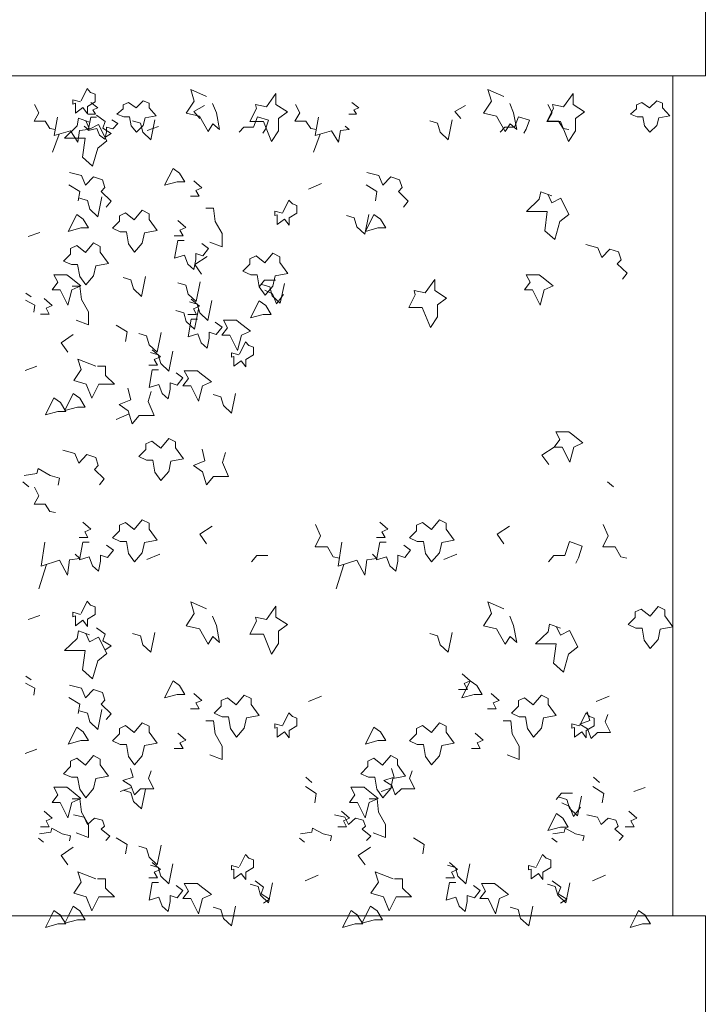
# Model space of a CAD drawing. Units: millimetres. Extents: x 187509 to 218096, y 1814100 to 1827860.
# Drawn here: x 211301 to 212758, y 1819120 to 1821230 of the extents above; entities that cross this region are included whole.
import ezdxf

# ---------------------------------------------------------------- set-up
doc = ezdxf.new("R2010")
doc.units = ezdxf.units.MM
doc.header["$LTSCALE"] = 127
doc.layers.add('None', color=7, linetype='Continuous', lineweight=15)

# ---------------------------------------------------------------- blocks, each defined once
blk = doc.blocks.new('Group-6')
at = {"color": 7, "linetype": 'Continuous', "lineweight": 5}
for points in [[(-188892.6, 1340850.3), (-168940.6, 1340850.3), (-168940.6, 1340600.3), (-188892.6, 1340600.3)], [(-178241.6, 1338800.3), (-168940.6, 1338800.3), (-168940.6, 1338550.3), (-178241.6, 1338550.3)]]:
    blk.add_wipeout(points, dxfattribs=at).dxf.layer = 'None'
at = {"layer": 'None', "color": 7, "linetype": 'Continuous', "lineweight": 5}
for points in [[(-188892.6, 1340850.3), (-168940.6, 1340850.3), (-168940.6, 1340600.3), (-188892.6, 1340600.3)], [(-178241.6, 1338800.3), (-168940.6, 1338800.3), (-168940.6, 1338550.3), (-178241.6, 1338550.3)]]:
    blk.add_lwpolyline(points, close=True, dxfattribs=at)
blk = doc.blocks.new('Group-52')
at = {"layer": 'None', "color": 9, "linetype": 'Continuous', "lineweight": 5}
for p, q in [((-170340.4, 1340436.4), (-170326.2, 1340475.3)), ((-170112.9, 1340491.8), (-170137.4, 1340483)), ((-169780.9, 1340436.4), (-169766.7, 1340475.3)), ((-169763.6, 1340369.4), (-169791.4, 1340357.6)), ((-170367.9, 1340264.5), (-170392.3, 1340255.7)), ((-170386.1, 1340126.4), (-170397.5, 1340134.5)), ((-170374.4, 1339977.7), (-170398.8, 1339968.9)), ((-170176.3, 1339875.7), (-170204.1, 1339864)), ((-170391.1, 1339719.3), (-170404, 1339730.1)), ((-169137.4, 1339719.3), (-169150.3, 1339730.1)), ((-170110.4, 1339575.1), (-170138.3, 1339563.3)), ((-169473.2, 1339575.1), (-169501.1, 1339563.3)), ((-170369.5, 1339500.9), (-170353.3, 1339553)), ((-169732.3, 1339500.9), (-169716.1, 1339553)), ((-170367.9, 1339443.7), (-170392.3, 1339434.9)), ((-170386.1, 1339305.6), (-170397.5, 1339313.8)), ((-169763.6, 1339270.8), (-169791.4, 1339259)), ((-169147, 1339270.8), (-169174.9, 1339259)), ((-170374.4, 1339156.9), (-170398.8, 1339148.1)), ((-169784.3, 1339086), (-169797.2, 1339096.8)), ((-169167.8, 1339086), (-169180.7, 1339096.8)), ((-170170.8, 1339074.9), (-170195.2, 1339066.1)), ((-169611.2, 1339074.9), (-169635.7, 1339066.1)), ((-169069.8, 1339074.9), (-169094.3, 1339066.1)), ((-170359.4, 1338958), (-170370.7, 1338966.1)), ((-169799.8, 1338958), (-169811.2, 1338966.1)), ((-169258.4, 1338958), (-169269.8, 1338966.1)), ((-169770.9, 1338886.9), (-169798.8, 1338875.1)), ((-169154.4, 1338886.9), (-169182.3, 1338875.1))]:
    blk.add_line(p, q, dxfattribs=at)
for points in [[(-170280.3, 1340544.6), (-170296.5, 1340549), (-170296.5, 1340539.6), (-170291.1, 1340541.3), (-170291.1, 1340520.2), (-170275.4, 1340532.1), (-170265.7, 1340518.9), (-170265.7, 1340534.6), (-170249, 1340544.6), (-170249, 1340560.9), (-170258.7, 1340564.7), (-170266.3, 1340572.8), (-170279.3, 1340546.5)], [(-169997.2, 1340541.2), (-169988.9, 1340521.1), (-169982.4, 1340484.8), (-169996.4, 1340497.1), (-170007, 1340481), (-170025.5, 1340513.6), (-170053.6, 1340519.8), (-170036.4, 1340546.2), (-170043.9, 1340571.2), (-170010.2, 1340556.2)], [(-169360, 1340541.2), (-169351.7, 1340521.1), (-169345.2, 1340484.8), (-169359.2, 1340497.1), (-169369.8, 1340481), (-169388.3, 1340513.6), (-169416.4, 1340519.8), (-169399.2, 1340546.2), (-169406.7, 1340571.2), (-169373, 1340556.2)], [(-170379.2, 1340539), (-170369.8, 1340521.1), (-170380, 1340503.3), (-170356.5, 1340503.3), (-170346.1, 1340487.4), (-170334.3, 1340485.3)], [(-170258, 1340543.1), (-170242.9, 1340531.8), (-170254.2, 1340527.6), (-170248.3, 1340518.3), (-170264.8, 1340518.3)], [(-170014.3, 1340536.8), (-170037.5, 1340523.6), (-170024.7, 1340508.5)], [(-169819.7, 1340539), (-169810.2, 1340521.1), (-169820.5, 1340503.3), (-169797, 1340503.3), (-169786.5, 1340487.4), (-169774.7, 1340485.3)], [(-169698.5, 1340543.1), (-169683.3, 1340531.8), (-169694.7, 1340527.6), (-169688.8, 1340518.3), (-169705.2, 1340518.3)], [(-169454.7, 1340536.8), (-169477.9, 1340523.6), (-169465.2, 1340508.5)], [(-169278.3, 1340539), (-169268.8, 1340521.1), (-169279.1, 1340503.3), (-169255.6, 1340503.3), (-169245.2, 1340487.4), (-169233.3, 1340485.3)], [(-170245.8, 1340515.8), (-170227.4, 1340502.3), (-170232.8, 1340488.2), (-170214.5, 1340476.9), (-170227.9, 1340468.1)], [(-170329.5, 1340511.3), (-170336.6, 1340472.4), (-170301.6, 1340482.2), (-170286.4, 1340457.9), (-170282.6, 1340482.7), (-170263.7, 1340485), (-170272.2, 1340492.1)], [(-170260.9, 1340500.8), (-170284.6, 1340509.5), (-170287.8, 1340493.2), (-170314.8, 1340466.9), (-170270.6, 1340466.9), (-170276, 1340425.6), (-170254.4, 1340406.8), (-170243.6, 1340445.4), (-170224.2, 1340460.7), (-170241.5, 1340495.7), (-170260.9, 1340485.7), (-170269.3, 1340503.9)], [(-170246.2, 1340511.3), (-170258, 1340511.3), (-170264.2, 1340482.7), (-170245.7, 1340487.4), (-170239.5, 1340473.3), (-170228.2, 1340464.4), (-170224.4, 1340480.4), (-170224.4, 1340490.2), (-170211.1, 1340486.4), (-170200.2, 1340498.1), (-170213, 1340506.1)], [(-170120.8, 1340505.9), (-170129.5, 1340463.3), (-170146.7, 1340479.6), (-170152.1, 1340498.4), (-170168.9, 1340503.4)], [(-169909.6, 1340489.8), (-169901.1, 1340512.3), (-169877.4, 1340504.8), (-169884, 1340486), (-169889.2, 1340477.2)], [(-169770, 1340511.3), (-169777.1, 1340472.4), (-169742, 1340482.2), (-169726.9, 1340457.9), (-169723.1, 1340482.7), (-169704.1, 1340485), (-169712.7, 1340492.1)], [(-169483.6, 1340505.9), (-169492.3, 1340463.3), (-169509.5, 1340479.6), (-169514.9, 1340498.4), (-169531.7, 1340503.4)], [(-169350, 1340489.8), (-169341.5, 1340512.3), (-169317.8, 1340504.8), (-169324.5, 1340486), (-169329.7, 1340477.2)], [(-169909.6, 1340489.8), (-169930.4, 1340489.8), (-169940.4, 1340479.5)], [(-169350, 1340489.8), (-169370.9, 1340489.8), (-169380.8, 1340479.5)], [(-170303.7, 1340393.1), (-170278.1, 1340386.2), (-170269.5, 1340365.5), (-170252.3, 1340383.7), (-170233.4, 1340377.4), (-170228, 1340360.5), (-170236.1, 1340352), (-170215, 1340331.7), (-170225.2, 1340319)], [(-169666.6, 1340393.1), (-169640.9, 1340386.2), (-169632.3, 1340365.5), (-169615.1, 1340383.7), (-169596.2, 1340377.4), (-169590.8, 1340360.5), (-169598.9, 1340352), (-169577.9, 1340331.7), (-169588.1, 1340319)], [(-170037.2, 1340375.4), (-170020, 1340360.3), (-170032.9, 1340354.7), (-170026.2, 1340342.1), (-170044.9, 1340342.1)], [(-170305.1, 1340366.8), (-170281.9, 1340352.3), (-170285.1, 1340332.3)], [(-169667.9, 1340366.8), (-169644.7, 1340352.3), (-169648, 1340332.3)], [(-169269.8, 1340343.2), (-169293.6, 1340351.9), (-169296.8, 1340335.7), (-169323.8, 1340309.3), (-169279.6, 1340309.3), (-169284.9, 1340268), (-169263.4, 1340249.2), (-169252.6, 1340287.9), (-169233.2, 1340303.1), (-169250.4, 1340338.2), (-169269.8, 1340328.1), (-169278.3, 1340346.3)], [(-170234.5, 1340340.6), (-170243.1, 1340298), (-170260.3, 1340314.3), (-170265.7, 1340333.1), (-170282.6, 1340338.1)], [(-169847.6, 1340305.7), (-169863.8, 1340310.1), (-169863.8, 1340300.7), (-169858.4, 1340302.3), (-169858.4, 1340281.2), (-169842.8, 1340293.1), (-169833.1, 1340280), (-169833.1, 1340295.7), (-169816.4, 1340305.7), (-169816.4, 1340322), (-169826.1, 1340325.7), (-169833.6, 1340333.9), (-169846.7, 1340307.6)], [(-170011.7, 1340316.5), (-169995, 1340316.5), (-169991.8, 1340288.3), (-169976.7, 1340262), (-169976.7, 1340233.8), (-170003.1, 1340243.8)], [(-170071.6, 1340290.2), (-170054.3, 1340275.2), (-170067.2, 1340269.5), (-170060.5, 1340257), (-170079.3, 1340257)], [(-169662.3, 1340303.2), (-169671, 1340260.5), (-169688.2, 1340276.8), (-169693.6, 1340295.6), (-169710.4, 1340300.6)], [(-170058.1, 1340247.6), (-170071.6, 1340247.6), (-170078.6, 1340209.4), (-170057.5, 1340215.6), (-170050.5, 1340196.8), (-170037.6, 1340184.9), (-170033.3, 1340206.2), (-170033.3, 1340219.4), (-170018.2, 1340214.4), (-170005.8, 1340230), (-170020.3, 1340240.7)], [(-169197.1, 1340238.4), (-169171.4, 1340231.5), (-169162.8, 1340210.9), (-169145.6, 1340229), (-169126.7, 1340222.8), (-169121.3, 1340205.8), (-169129.4, 1340197.3), (-169108.4, 1340177), (-169118.6, 1340164.3)], [(-170009, 1340213.1), (-170035.4, 1340195.6), (-170020.9, 1340175.3)], [(-170140.9, 1340170.2), (-170149.5, 1340127.6), (-170166.8, 1340143.9), (-170172.2, 1340162.7), (-170189, 1340167.7)], [(-170023.6, 1340158.9), (-170032.2, 1340116.3), (-170049.5, 1340132.6), (-170054.9, 1340151.4), (-170071.7, 1340156.4)], [(-169862.5, 1340161.9), (-169886.2, 1340161.9), (-169897.6, 1340148.1)], [(-170298.5, 1340149.1), (-170281.7, 1340149.1), (-170278.5, 1340120.9), (-170263.4, 1340094.6), (-170263.4, 1340066.4), (-170289.8, 1340076.4)], [(-169843.3, 1340155.3), (-169852, 1340112.7), (-169869.2, 1340129), (-169874.6, 1340147.8), (-169891.4, 1340152.8)], [(-169885.2, 1340140.5), (-169869, 1340133), (-169860.4, 1340111.7), (-169845.5, 1340131.5)], [(-170398.3, 1340119.5), (-170378, 1340108.8), (-170380.8, 1340093.8)], [(-170358.3, 1340122.8), (-170341.1, 1340107.7), (-170354, 1340102.1), (-170347.3, 1340089.5), (-170366, 1340089.5)], [(-170042.8, 1340121.6), (-170025.5, 1340106.6), (-170038.4, 1340100.9), (-170031.7, 1340088.4), (-170050.4, 1340088.4)], [(-169998.8, 1340118.6), (-170007.5, 1340076), (-170024.7, 1340092.3), (-170030.1, 1340111.1), (-170046.9, 1340116.1)], [(-170027.7, 1340099.8), (-170036.3, 1340057.2), (-170053.5, 1340073.5), (-170058.9, 1340092.3), (-170075.7, 1340097.3)], [(-170029.3, 1340079), (-170042.8, 1340079), (-170049.8, 1340040.8), (-170028.7, 1340047), (-170021.7, 1340028.2), (-170008.8, 1340016.3), (-170004.5, 1340037.6), (-170004.5, 1340050.8), (-169989.4, 1340045.8), (-169977, 1340061.4), (-169991.5, 1340072.1)], [(-170203.6, 1340065.6), (-170180.4, 1340051.2), (-170183.6, 1340031.1)], [(-170295.8, 1340045.7), (-170322.2, 1340028.1), (-170307.6, 1340007.9)], [(-170107.3, 1340050.3), (-170115.9, 1340007.7), (-170133.2, 1340024), (-170138.6, 1340042.8), (-170155.4, 1340047.8)], [(-169940.7, 1340002.1), (-169956.9, 1340006.5), (-169956.9, 1339997.1), (-169951.5, 1339998.8), (-169951.5, 1339977.7), (-169935.9, 1339989.6), (-169926.2, 1339976.4), (-169926.2, 1339992.1), (-169909.4, 1340002.1), (-169909.4, 1340018.4), (-169919.2, 1340022.2), (-169926.7, 1340030.3), (-169939.8, 1340004)], [(-170126.5, 1340013), (-170109.2, 1339997.9), (-170122.2, 1339992.3), (-170115.4, 1339979.8), (-170134.2, 1339979.8)], [(-170082.6, 1340009.9), (-170091.2, 1339967.3), (-170108.4, 1339983.6), (-170113.8, 1340002.4), (-170130.6, 1340007.4)], [(-170247.5, 1339978.2), (-170286, 1339992.7), (-170278.8, 1339970.7), (-170294.9, 1339946.9), (-170268, 1339939.4), (-170256.1, 1339909.3), (-170241, 1339939.4), (-170207.6, 1339939.4), (-170226.9, 1339958.2), (-170226.9, 1339978.2), (-170244.2, 1339978.2)], [(-170113, 1339970.4), (-170126.5, 1339970.4), (-170133.5, 1339932.1), (-170112.4, 1339938.4), (-170105.4, 1339919.6), (-170092.5, 1339907.7), (-170088.2, 1339929), (-170088.2, 1339942.2), (-170073.1, 1339937.1), (-170060.7, 1339952.8), (-170075.2, 1339963.4)], [(-170128.6, 1339923.4), (-170135.1, 1339902.1), (-170122.2, 1339872), (-170154.5, 1339872), (-170169.6, 1339854.4), (-170178.2, 1339882), (-170197.6, 1339895.8), (-170172.8, 1339905.7), (-170178.9, 1339930.6)], [(-169948, 1339919.6), (-169956.6, 1339877), (-169973.9, 1339893.3), (-169979.3, 1339912.1), (-169996.1, 1339917.1)], [(-170318.1, 1339797.7), (-170292.5, 1339790.8), (-170283.9, 1339770.1), (-170266.7, 1339788.3), (-170247.8, 1339782.1), (-170242.4, 1339765.1), (-170250.5, 1339756.6), (-170229.4, 1339736.3), (-170239.6, 1339723.6)], [(-169969.3, 1339792.6), (-169975.8, 1339771.3), (-169962.9, 1339741.2), (-169995.2, 1339741.2), (-170010.3, 1339723.7), (-170018.9, 1339751.3), (-170038.3, 1339765.1), (-170013.5, 1339775), (-170019.6, 1339799.8)], [(-169264.6, 1339804.7), (-169291, 1339787.2), (-169276.5, 1339767)], [(-170401.3, 1339743.3), (-170373.8, 1339747.7), (-170371.5, 1339758.9), (-170345.8, 1339743.3), (-170325.3, 1339737.6), (-170328.3, 1339723.1)], [(-170379.2, 1339718.3), (-170369.8, 1339700.3), (-170380, 1339682.5), (-170356.5, 1339682.5), (-170346.1, 1339666.6), (-170334.3, 1339664.5)], [(-170275.6, 1339643.7), (-170258.4, 1339628.7), (-170271.3, 1339623.1), (-170264.6, 1339610.5), (-170283.3, 1339610.5)], [(-169998.1, 1339635.3), (-170024.5, 1339617.7), (-170009.9, 1339597.5)], [(-169776.5, 1339638.3), (-169765.7, 1339614.3), (-169777.4, 1339590.5), (-169750.6, 1339590.5), (-169738.7, 1339569.2), (-169725.3, 1339566.3)], [(-169638.4, 1339643.7), (-169621.2, 1339628.7), (-169634.1, 1339623.1), (-169627.4, 1339610.5), (-169646.1, 1339610.5)], [(-169360.9, 1339635.3), (-169387.3, 1339617.7), (-169372.8, 1339597.5)], [(-169160, 1339638.3), (-169149.2, 1339614.3), (-169160.8, 1339590.5), (-169134.1, 1339590.5), (-169122.2, 1339569.2), (-169108.8, 1339566.3)], [(-170357.1, 1339601.1), (-170365.1, 1339549.1), (-170325.2, 1339562.3), (-170308, 1339529.7), (-170303.7, 1339562.9), (-170282.1, 1339566), (-170291.8, 1339575.4)], [(-170262.1, 1339601.1), (-170275.6, 1339601.1), (-170282.6, 1339562.9), (-170261.6, 1339569.2), (-170254.6, 1339550.4), (-170241.7, 1339538.5), (-170237.3, 1339559.8), (-170237.3, 1339572.9), (-170222.2, 1339567.9), (-170209.8, 1339583.6), (-170224.4, 1339594.2)], [(-169719.9, 1339601.1), (-169728, 1339549.1), (-169688, 1339562.3), (-169670.8, 1339529.7), (-169666.5, 1339562.9), (-169644.9, 1339566), (-169654.6, 1339575.4)], [(-169625, 1339601.1), (-169638.4, 1339601.1), (-169645.4, 1339562.9), (-169624.4, 1339569.2), (-169617.4, 1339550.4), (-169604.5, 1339538.5), (-169600.2, 1339559.8), (-169600.2, 1339572.9), (-169585.1, 1339567.9), (-169572.7, 1339583.6), (-169587.2, 1339594.2)], [(-169241.7, 1339572.4), (-169231.9, 1339602.5), (-169205, 1339592.4), (-169212.5, 1339567.4), (-169218.5, 1339555.5)], [(-169878.8, 1339572.4), (-169902.6, 1339572.4), (-169913.9, 1339558.6)], [(-169241.7, 1339572.4), (-169265.4, 1339572.4), (-169276.7, 1339558.6)], [(-170280.3, 1339446), (-170296.5, 1339450.4), (-170296.5, 1339441), (-170291.1, 1339442.7), (-170291.1, 1339421.6), (-170275.4, 1339433.5), (-170265.7, 1339420.3), (-170265.7, 1339436), (-170249, 1339446), (-170249, 1339462.3), (-170258.7, 1339466.1), (-170266.3, 1339474.2), (-170279.3, 1339447.9)], [(-169997.2, 1339442.5), (-169988.9, 1339422.5), (-169982.4, 1339386.1), (-169996.4, 1339398.5), (-170007, 1339382.4), (-170025.5, 1339415), (-170053.6, 1339421.2), (-170036.4, 1339447.6), (-170043.9, 1339472.6), (-170010.2, 1339457.6)], [(-169360, 1339442.5), (-169351.7, 1339422.5), (-169345.2, 1339386.1), (-169359.2, 1339398.5), (-169369.8, 1339382.4), (-169388.3, 1339415), (-169416.4, 1339421.2), (-169399.2, 1339447.6), (-169406.7, 1339472.6), (-169373, 1339457.6)], [(-169251.1, 1339416.4), (-169274.8, 1339425.2), (-169278, 1339408.9), (-169305, 1339382.6), (-169260.8, 1339382.6), (-169266.2, 1339341.2), (-169244.6, 1339322.4), (-169233.8, 1339361.1), (-169214.4, 1339376.3), (-169231.7, 1339411.4), (-169251.1, 1339401.4), (-169259.6, 1339419.5)], [(-170260.9, 1339402.1), (-170284.6, 1339410.9), (-170287.8, 1339394.6), (-170314.8, 1339368.3), (-170270.6, 1339368.3), (-170276, 1339326.9), (-170254.4, 1339308.1), (-170243.6, 1339346.8), (-170224.2, 1339362), (-170241.5, 1339397.1), (-170260.9, 1339387.1), (-170269.3, 1339405.3)], [(-170245.8, 1339417.2), (-170227.4, 1339403.7), (-170232.8, 1339389.6), (-170214.5, 1339378.3), (-170227.9, 1339369.5)], [(-170120.8, 1339407.3), (-170129.5, 1339364.7), (-170146.7, 1339381), (-170152.1, 1339399.8), (-170168.9, 1339404.8)], [(-169483.6, 1339407.3), (-169492.3, 1339364.7), (-169509.5, 1339381), (-169514.9, 1339399.8), (-169531.7, 1339404.8)], [(-169462, 1339318.4), (-169444.7, 1339303.3), (-169457.7, 1339297.7), (-169450.9, 1339285.2), (-169469.7, 1339285.2)], [(-170398.3, 1339298.8), (-170378, 1339288), (-170380.8, 1339273)], [(-170303.7, 1339294.5), (-170278.1, 1339287.6), (-170269.5, 1339266.9), (-170252.3, 1339285.1), (-170233.4, 1339278.8), (-170228, 1339261.9), (-170236.1, 1339253.3), (-170215, 1339233.1), (-170225.2, 1339220.4)], [(-170037.2, 1339276.7), (-170020, 1339261.7), (-170032.9, 1339256.1), (-170026.2, 1339243.5), (-170044.9, 1339243.5)], [(-169400.1, 1339276.7), (-169382.8, 1339261.7), (-169395.7, 1339256.1), (-169389, 1339243.5), (-169407.7, 1339243.5)], [(-170305.1, 1339268.1), (-170281.9, 1339253.7), (-170285.1, 1339233.7)], [(-170234.5, 1339242), (-170243.1, 1339199.4), (-170260.3, 1339215.7), (-170265.7, 1339234.5), (-170282.6, 1339239.5)], [(-169847.6, 1339207.1), (-169863.8, 1339211.5), (-169863.8, 1339202.1), (-169858.4, 1339203.7), (-169858.4, 1339182.6), (-169842.8, 1339194.5), (-169833.1, 1339181.4), (-169833.1, 1339197), (-169816.4, 1339207.1), (-169816.4, 1339223.4), (-169826.1, 1339227.1), (-169833.6, 1339235.3), (-169846.7, 1339208.9)], [(-169210.5, 1339207.1), (-169226.6, 1339211.5), (-169226.6, 1339202.1), (-169221.2, 1339203.7), (-169221.2, 1339182.6), (-169205.6, 1339194.5), (-169195.9, 1339181.4), (-169195.9, 1339197), (-169179.2, 1339207.1), (-169179.2, 1339223.4), (-169188.9, 1339227.1), (-169196.4, 1339235.3), (-169209.5, 1339208.9)], [(-169149.5, 1339231.6), (-169155.2, 1339215.7), (-169143.8, 1339193.2), (-169172.2, 1339193.2), (-169185.5, 1339180.1), (-169193.1, 1339200.7), (-169210.1, 1339211), (-169188.3, 1339218.4), (-169193.7, 1339237)], [(-170011.7, 1339217.9), (-169995, 1339217.9), (-169991.8, 1339189.7), (-169976.7, 1339163.4), (-169976.7, 1339135.2), (-170003.1, 1339145.2)], [(-169374.5, 1339217.9), (-169357.8, 1339217.9), (-169354.6, 1339189.7), (-169339.5, 1339163.4), (-169339.5, 1339135.2), (-169365.9, 1339145.2)], [(-170071.6, 1339191.6), (-170054.3, 1339176.5), (-170067.2, 1339170.9), (-170060.5, 1339158.4), (-170079.3, 1339158.4)], [(-169434.4, 1339191.6), (-169417.1, 1339176.5), (-169430.1, 1339170.9), (-169423.3, 1339158.4), (-169442.1, 1339158.4)], [(-170128.9, 1339110.5), (-170134.6, 1339094.6), (-170123.2, 1339072.1), (-170151.6, 1339072.1), (-170164.9, 1339059), (-170172.5, 1339079.6), (-170189.5, 1339089.9), (-170167.7, 1339097.3), (-170173.1, 1339115.9)], [(-169569.4, 1339110.5), (-169575.1, 1339094.6), (-169563.7, 1339072.1), (-169592.1, 1339072.1), (-169605.4, 1339059), (-169612.9, 1339079.6), (-169630, 1339089.9), (-169608.2, 1339097.3), (-169613.5, 1339115.9)], [(-170140.9, 1339071.6), (-170149.5, 1339029), (-170166.8, 1339045.3), (-170172.2, 1339064.1), (-170189, 1339069.1)], [(-169798.2, 1339076.8), (-169775.1, 1339062.4), (-169778.3, 1339042.3)], [(-169225.3, 1339063.2), (-169249.1, 1339063.2), (-169260.4, 1339049.5)], [(-169181.7, 1339076.8), (-169158.5, 1339062.4), (-169161.8, 1339042.3)], [(-170298.5, 1339050.5), (-170281.7, 1339050.5), (-170278.5, 1339022.3), (-170263.4, 1338995.9), (-170263.4, 1338967.8), (-170289.8, 1338977.8)], [(-169661.3, 1339050.5), (-169644.6, 1339050.5), (-169641.3, 1339022.3), (-169626.2, 1338995.9), (-169626.2, 1338967.8), (-169652.6, 1338977.8)], [(-169206.1, 1339056.7), (-169214.8, 1339014.1), (-169232, 1339030.4), (-169237.4, 1339049.2), (-169254.2, 1339054.2)], [(-169248, 1339041.9), (-169231.8, 1339034.4), (-169223.2, 1339013.1), (-169208.3, 1339032.9)], [(-170358.3, 1339024.1), (-170341.1, 1339009.1), (-170354, 1339003.5), (-170347.3, 1338990.9), (-170366, 1338990.9)], [(-170295.3, 1339016.6), (-170272.8, 1339011.5), (-170265.3, 1338996), (-170250.2, 1339009.6), (-170233.5, 1339004.9), (-170228.8, 1338992.3), (-170235.9, 1338985.9), (-170217.4, 1338970.7), (-170226.4, 1338961.3)], [(-169735.8, 1339016.6), (-169713.3, 1339011.5), (-169705.7, 1338996), (-169690.6, 1339009.6), (-169674, 1339004.9), (-169669.3, 1338992.3), (-169676.4, 1338985.9), (-169657.9, 1338970.7), (-169666.9, 1338961.3)], [(-169721.1, 1339024.1), (-169703.9, 1339009.1), (-169716.8, 1339003.5), (-169710.1, 1338990.9), (-169728.8, 1338990.9)], [(-169194.4, 1339016.6), (-169171.9, 1339011.5), (-169164.3, 1338996), (-169149.2, 1339009.6), (-169132.6, 1339004.9), (-169127.9, 1338992.3), (-169135, 1338985.9), (-169116.5, 1338970.7), (-169125.5, 1338961.3)], [(-169104.6, 1339024.1), (-169087.4, 1339009.1), (-169100.3, 1339003.5), (-169093.6, 1338990.9), (-169112.3, 1338990.9)], [(-170368.4, 1338976), (-170344.2, 1338979.2), (-170342.2, 1338987.7), (-170319.6, 1338976), (-170301.6, 1338971.7), (-170304.2, 1338960.9)], [(-169808.8, 1338976), (-169784.7, 1338979.2), (-169782.7, 1338987.7), (-169760.1, 1338976), (-169742.1, 1338971.7), (-169744.7, 1338960.9)], [(-169267.4, 1338976), (-169243.3, 1338979.2), (-169241.3, 1338987.7), (-169218.7, 1338976), (-169200.7, 1338971.7), (-169203.3, 1338960.9)], [(-170203.6, 1338967), (-170180.4, 1338952.6), (-170183.6, 1338932.5)], [(-169566.4, 1338967), (-169543.2, 1338952.6), (-169546.4, 1338932.5)], [(-170295.8, 1338947.1), (-170322.2, 1338929.5), (-170307.6, 1338909.3)], [(-170107.3, 1338951.7), (-170115.9, 1338909.1), (-170133.2, 1338925.4), (-170138.6, 1338944.2), (-170155.4, 1338949.2)], [(-169658.6, 1338947.1), (-169685, 1338929.5), (-169670.4, 1338909.3)], [(-170126.5, 1338914.4), (-170109.2, 1338899.3), (-170122.2, 1338893.7), (-170115.4, 1338881.1), (-170134.2, 1338881.1)], [(-170082.6, 1338911.3), (-170091.2, 1338868.7), (-170108.4, 1338885), (-170113.8, 1338903.8), (-170130.6, 1338908.8)], [(-169940.7, 1338903.5), (-169956.9, 1338907.9), (-169956.9, 1338898.5), (-169951.5, 1338900.2), (-169951.5, 1338879.1), (-169935.9, 1338891), (-169926.2, 1338877.8), (-169926.2, 1338893.5), (-169909.4, 1338903.5), (-169909.4, 1338919.8), (-169919.2, 1338923.6), (-169926.7, 1338931.7), (-169939.8, 1338905.4)], [(-169489.3, 1338914.4), (-169472, 1338899.3), (-169485, 1338893.7), (-169478.2, 1338881.1), (-169497, 1338881.1)], [(-169445.4, 1338911.3), (-169454, 1338868.7), (-169471.3, 1338885), (-169476.6, 1338903.8), (-169493.5, 1338908.8)], [(-169303.5, 1338903.5), (-169319.7, 1338907.9), (-169319.7, 1338898.5), (-169314.3, 1338900.2), (-169314.3, 1338879.1), (-169298.7, 1338891), (-169289, 1338877.8), (-169289, 1338893.5), (-169272.3, 1338903.5), (-169272.3, 1338919.8), (-169282, 1338923.6), (-169289.5, 1338931.7), (-169302.6, 1338905.4)], [(-170247.5, 1338879.6), (-170286, 1338894.1), (-170278.8, 1338872.1), (-170294.9, 1338848.3), (-170268, 1338840.7), (-170256.1, 1338810.7), (-170241, 1338840.7), (-170207.6, 1338840.7), (-170226.9, 1338859.5), (-170226.9, 1338879.6), (-170244.2, 1338879.6)], [(-169610.3, 1338879.6), (-169648.8, 1338894.1), (-169641.6, 1338872.1), (-169657.8, 1338848.3), (-169630.8, 1338840.7), (-169618.9, 1338810.7), (-169603.8, 1338840.7), (-169570.4, 1338840.7), (-169589.7, 1338859.5), (-169589.7, 1338879.6), (-169607.1, 1338879.6)], [(-170113, 1338871.7), (-170126.5, 1338871.7), (-170133.5, 1338833.5), (-170112.4, 1338839.8), (-170105.4, 1338821), (-170092.5, 1338809.1), (-170088.2, 1338830.4), (-170088.2, 1338843.5), (-170073.1, 1338838.5), (-170060.7, 1338854.2), (-170075.2, 1338864.8)], [(-169868.4, 1338870.5), (-169877, 1338827.9), (-169894.2, 1338844.1), (-169899.6, 1338862.9), (-169916.4, 1338868)], [(-169906.2, 1338874.7), (-169887.9, 1338861.2), (-169893.3, 1338847.1), (-169874.9, 1338835.8), (-169888.3, 1338827)], [(-169475.8, 1338871.7), (-169489.3, 1338871.7), (-169496.3, 1338833.5), (-169475.3, 1338839.8), (-169468.3, 1338821), (-169455.3, 1338809.1), (-169451, 1338830.4), (-169451, 1338843.5), (-169435.9, 1338838.5), (-169423.5, 1338854.2), (-169438.1, 1338864.8)], [(-169231.2, 1338870.5), (-169239.8, 1338827.9), (-169257, 1338844.1), (-169262.4, 1338862.9), (-169279.3, 1338868)], [(-169269, 1338874.7), (-169250.7, 1338861.2), (-169256.1, 1338847.1), (-169237.7, 1338835.8), (-169251.1, 1338827)], [(-169948, 1338821), (-169956.6, 1338778.4), (-169973.9, 1338794.6), (-169979.3, 1338813.4), (-169996.1, 1338818.5)], [(-169310.8, 1338821), (-169319.4, 1338778.4), (-169336.7, 1338794.6), (-169342.1, 1338813.4), (-169358.9, 1338818.5)]]:
    blk.add_lwpolyline(points, dxfattribs=at)
for points in [[(-169881.8, 1340533.6), (-169905.5, 1340538.6), (-169903.4, 1340529.9), (-169917.4, 1340502.3), (-169888.3, 1340502.3), (-169871, 1340459.7), (-169855.9, 1340482.3), (-169855.9, 1340508.6), (-169836.7, 1340522.7), (-169861.3, 1340538.6), (-169861.3, 1340562.5)], [(-169244.6, 1340533.6), (-169268.3, 1340538.6), (-169266.2, 1340529.9), (-169280.2, 1340502.3), (-169251.1, 1340502.3), (-169233.8, 1340459.7), (-169218.7, 1340482.3), (-169218.7, 1340508.6), (-169199.5, 1340522.7), (-169224.1, 1340538.6), (-169224.1, 1340562.5)], [(-170161, 1340531.5), (-170177.6, 1340542.7), (-170189, 1340538), (-170189, 1340529.1), (-170202.2, 1340517.9), (-170187.6, 1340512.3), (-170175.7, 1340512.3), (-170171.9, 1340493.1), (-170160.6, 1340479.5), (-170145.9, 1340494), (-170141.6, 1340510.4), (-170118, 1340514.1), (-170133.1, 1340531.9), (-170133.1, 1340541.3), (-170145.9, 1340546.9)], [(-169060.1, 1340531.5), (-169076.7, 1340542.7), (-169088.1, 1340538), (-169088.1, 1340529.1), (-169101.3, 1340517.9), (-169086.6, 1340512.3), (-169074.8, 1340512.3), (-169071, 1340493.1), (-169059.6, 1340479.5), (-169045, 1340494), (-169040.7, 1340510.4), (-169017, 1340514.1), (-169032.2, 1340531.9), (-169032.2, 1340541.3), (-169045, 1340546.9)], [(-170081.9, 1340401.9), (-170100.3, 1340365.6), (-170073.3, 1340373.1), (-170056.6, 1340373.1), (-170067.9, 1340391.9)], [(-170165.2, 1340291.6), (-170184.1, 1340306.6), (-170197, 1340300.3), (-170197, 1340288.4), (-170212.1, 1340273.4), (-170195.4, 1340265.9), (-170181.9, 1340265.9), (-170177.6, 1340240.2), (-170164.7, 1340222), (-170148, 1340241.4), (-170143.1, 1340263.4), (-170116.1, 1340268.4), (-170133.4, 1340292.2), (-170133.4, 1340304.7), (-170148, 1340312.2)], [(-170288.4, 1340303), (-170306.7, 1340266.6), (-170279.8, 1340274.2), (-170263, 1340274.2), (-170274.4, 1340293)], [(-169651.2, 1340303), (-169669.5, 1340266.6), (-169642.6, 1340274.2), (-169625.9, 1340274.2), (-169637.2, 1340293)], [(-170269.8, 1340221.4), (-170288.6, 1340236.4), (-170301.6, 1340230.2), (-170301.6, 1340218.3), (-170316.7, 1340203.2), (-170300, 1340195.7), (-170286.5, 1340195.7), (-170282.2, 1340170), (-170269.2, 1340151.9), (-170252.5, 1340171.3), (-170247.7, 1340193.2), (-170220.7, 1340198.2), (-170238, 1340222), (-170238, 1340234.6), (-170252.5, 1340242.1)], [(-169885.2, 1340199.4), (-169904, 1340214.5), (-169917, 1340208.2), (-169917, 1340196.3), (-169932.1, 1340181.3), (-169915.4, 1340173.8), (-169901.9, 1340173.8), (-169897.6, 1340148.1), (-169884.6, 1340129.9), (-169867.9, 1340149.3), (-169863.1, 1340171.3), (-169836.1, 1340176.3), (-169853.3, 1340200.1), (-169853.3, 1340212.6), (-169867.9, 1340220.1)], [(-170309.7, 1340174), (-170337.7, 1340174), (-170329.1, 1340157.7), (-170340.9, 1340141.4), (-170323.7, 1340141.4), (-170307.5, 1340108.8), (-170298.9, 1340141.4), (-170279.5, 1340150.2), (-170304.3, 1340169.7)], [(-169541.1, 1340134.8), (-169564.8, 1340139.8), (-169562.7, 1340131), (-169576.7, 1340103.5), (-169547.6, 1340103.5), (-169530.3, 1340060.8), (-169515.2, 1340083.4), (-169515.2, 1340109.7), (-169496, 1340123.8), (-169520.6, 1340139.8), (-169520.6, 1340163.6)], [(-169296.9, 1340174), (-169324.9, 1340174), (-169316.3, 1340157.7), (-169328.2, 1340141.4), (-169310.9, 1340141.4), (-169294.7, 1340108.8), (-169286.1, 1340141.4), (-169266.7, 1340150.2), (-169291.5, 1340169.7)], [(-169897.3, 1340117.7), (-169915.6, 1340081.3), (-169888.6, 1340088.9), (-169871.9, 1340088.9), (-169883.2, 1340107.7)], [(-169946.1, 1340076.7), (-169974.1, 1340076.7), (-169965.5, 1340060.4), (-169977.4, 1340044.1), (-169960.1, 1340044.1), (-169943.9, 1340011.5), (-169935.3, 1340044.1), (-169915.9, 1340052.9), (-169940.7, 1340072.4)], [(-170029.8, 1339968), (-170057.8, 1339968), (-170049.2, 1339951.8), (-170061.1, 1339935.5), (-170043.8, 1339935.5), (-170027.7, 1339902.9), (-170019, 1339935.5), (-169999.6, 1339944.2), (-170024.4, 1339963.8)], [(-170337.5, 1339909.9), (-170355.8, 1339873.6), (-170328.8, 1339881.1), (-170312.1, 1339881.1), (-170323.4, 1339899.9)], [(-170295.8, 1339919.1), (-170314.1, 1339882.8), (-170287.1, 1339890.3), (-170270.4, 1339890.3), (-170281.7, 1339909.1)], [(-170108.5, 1339802.4), (-170127.3, 1339817.4), (-170140.3, 1339811.2), (-170140.3, 1339799.3), (-170155.4, 1339784.2), (-170138.7, 1339776.7), (-170125.2, 1339776.7), (-170120.9, 1339751), (-170107.9, 1339732.8), (-170091.2, 1339752.3), (-170086.4, 1339774.2), (-170059.4, 1339779.2), (-170076.6, 1339803), (-170076.6, 1339815.5), (-170091.2, 1339823.1)], [(-169233.3, 1339837.3), (-169261.4, 1339837.3), (-169252.7, 1339821), (-169264.6, 1339804.7), (-169247.3, 1339804.7), (-169231.2, 1339772.1), (-169222.5, 1339804.7), (-169203.1, 1339813.5), (-169227.9, 1339833.1)], [(-170165.2, 1339628.2), (-170184.1, 1339643.2), (-170197, 1339636.9), (-170197, 1339625), (-170212.1, 1339610), (-170195.4, 1339602.5), (-170181.9, 1339602.5), (-170177.6, 1339576.8), (-170164.7, 1339558.6), (-170148, 1339578), (-170143.1, 1339600), (-170116.1, 1339605), (-170133.4, 1339628.8), (-170133.4, 1339641.3), (-170148, 1339648.8)], [(-169528, 1339628.2), (-169546.9, 1339643.2), (-169559.8, 1339636.9), (-169559.8, 1339625), (-169574.9, 1339610), (-169558.2, 1339602.5), (-169544.7, 1339602.5), (-169540.4, 1339576.8), (-169527.5, 1339558.6), (-169510.8, 1339578), (-169505.9, 1339600), (-169479, 1339605), (-169496.2, 1339628.8), (-169496.2, 1339641.3), (-169510.8, 1339648.8)], [(-169881.8, 1339435), (-169905.5, 1339440), (-169903.4, 1339431.3), (-169917.4, 1339403.7), (-169888.3, 1339403.7), (-169871, 1339361.1), (-169855.9, 1339383.6), (-169855.9, 1339410), (-169836.7, 1339424.1), (-169861.3, 1339440), (-169861.3, 1339463.8)], [(-169059.3, 1339442.4), (-169078.2, 1339457.4), (-169091.2, 1339451.2), (-169091.2, 1339439.3), (-169106.3, 1339424.2), (-169089.5, 1339416.7), (-169076.1, 1339416.7), (-169071.7, 1339391), (-169058.8, 1339372.8), (-169042.1, 1339392.3), (-169037.2, 1339414.2), (-169010.3, 1339419.2), (-169027.5, 1339443), (-169027.5, 1339455.5), (-169042.1, 1339463.1)], [(-170081.9, 1339303.3), (-170100.3, 1339267), (-170073.3, 1339274.5), (-170056.6, 1339274.5), (-170067.9, 1339293.3)], [(-169444.7, 1339303.3), (-169463.1, 1339267), (-169436.1, 1339274.5), (-169419.4, 1339274.5), (-169430.7, 1339293.3)], [(-169946.7, 1339252.4), (-169965.5, 1339267.5), (-169978.5, 1339261.2), (-169978.5, 1339249.3), (-169993.6, 1339234.3), (-169976.8, 1339226.8), (-169963.4, 1339226.8), (-169959.1, 1339201.1), (-169946.1, 1339182.9), (-169929.4, 1339202.3), (-169924.5, 1339224.2), (-169897.6, 1339229.3), (-169914.8, 1339253.1), (-169914.8, 1339265.6), (-169929.4, 1339273.1)], [(-169309.5, 1339252.4), (-169328.3, 1339267.5), (-169341.3, 1339261.2), (-169341.3, 1339249.3), (-169356.4, 1339234.3), (-169339.7, 1339226.8), (-169326.2, 1339226.8), (-169321.9, 1339201.1), (-169308.9, 1339182.9), (-169292.2, 1339202.3), (-169287.4, 1339224.2), (-169260.4, 1339229.3), (-169277.6, 1339253.1), (-169277.6, 1339265.6), (-169292.2, 1339273.1)], [(-170165.2, 1339192.9), (-170184.1, 1339208), (-170197, 1339201.7), (-170197, 1339189.8), (-170212.1, 1339174.8), (-170195.4, 1339167.3), (-170181.9, 1339167.3), (-170177.6, 1339141.6), (-170164.7, 1339123.4), (-170148, 1339142.8), (-170143.1, 1339164.7), (-170116.1, 1339169.8), (-170133.4, 1339193.6), (-170133.4, 1339206.1), (-170148, 1339213.6)], [(-169528, 1339192.9), (-169546.9, 1339208), (-169559.8, 1339201.7), (-169559.8, 1339189.8), (-169574.9, 1339174.8), (-169558.2, 1339167.3), (-169544.7, 1339167.3), (-169540.4, 1339141.6), (-169527.5, 1339123.4), (-169510.8, 1339142.8), (-169505.9, 1339164.7), (-169479, 1339169.8), (-169496.2, 1339193.6), (-169496.2, 1339206.1), (-169510.8, 1339213.6)], [(-170288.4, 1339204.4), (-170306.7, 1339168), (-170279.8, 1339175.6), (-170263, 1339175.6), (-170274.4, 1339194.4)], [(-169651.2, 1339204.4), (-169669.5, 1339168), (-169642.6, 1339175.6), (-169625.9, 1339175.6), (-169637.2, 1339194.4)], [(-170269.8, 1339122.8), (-170288.6, 1339137.8), (-170301.6, 1339131.6), (-170301.6, 1339119.7), (-170316.7, 1339104.6), (-170300, 1339097.1), (-170286.5, 1339097.1), (-170282.2, 1339071.4), (-170269.2, 1339053.2), (-170252.5, 1339072.7), (-170247.7, 1339094.6), (-170220.7, 1339099.6), (-170238, 1339123.4), (-170238, 1339136), (-170252.5, 1339143.5)], [(-169632.6, 1339122.8), (-169651.5, 1339137.8), (-169664.4, 1339131.6), (-169664.4, 1339119.7), (-169679.5, 1339104.6), (-169662.8, 1339097.1), (-169649.3, 1339097.1), (-169645, 1339071.4), (-169632, 1339053.2), (-169615.3, 1339072.7), (-169610.5, 1339094.6), (-169583.5, 1339099.6), (-169600.8, 1339123.4), (-169600.8, 1339136), (-169615.3, 1339143.5)], [(-170309.7, 1339075.4), (-170337.7, 1339075.4), (-170329.1, 1339059.1), (-170340.9, 1339042.8), (-170323.7, 1339042.8), (-170307.5, 1339010.2), (-170298.9, 1339042.8), (-170279.5, 1339051.6), (-170304.3, 1339071.1)], [(-169672.5, 1339075.4), (-169700.5, 1339075.4), (-169691.9, 1339059.1), (-169703.7, 1339042.8), (-169686.5, 1339042.8), (-169670.3, 1339010.2), (-169661.7, 1339042.8), (-169642.3, 1339051.6), (-169667.1, 1339071.1)], [(-169260.1, 1339019.1), (-169278.4, 1338982.7), (-169251.4, 1338990.3), (-169234.7, 1338990.3), (-169246, 1339009.1)], [(-170029.8, 1338869.4), (-170057.8, 1338869.4), (-170049.2, 1338853.1), (-170061.1, 1338836.8), (-170043.8, 1338836.8), (-170027.7, 1338804.3), (-170019, 1338836.8), (-169999.6, 1338845.6), (-170024.4, 1338865.2)], [(-169392.6, 1338869.4), (-169420.7, 1338869.4), (-169412, 1338853.1), (-169423.9, 1338836.8), (-169406.6, 1338836.8), (-169390.5, 1338804.3), (-169381.8, 1338836.8), (-169362.4, 1338845.6), (-169387.2, 1338865.2)], [(-170337.5, 1338811.3), (-170355.8, 1338775), (-170328.8, 1338782.5), (-170312.1, 1338782.5), (-170323.4, 1338801.3)], [(-170295.8, 1338820.5), (-170314.1, 1338784.1), (-170287.1, 1338791.7), (-170270.4, 1338791.7), (-170281.7, 1338810.5)], [(-169700.3, 1338811.3), (-169718.6, 1338775), (-169691.6, 1338782.5), (-169674.9, 1338782.5), (-169686.2, 1338801.3)], [(-169658.6, 1338820.5), (-169676.9, 1338784.1), (-169650, 1338791.7), (-169633.2, 1338791.7), (-169644.6, 1338810.5)], [(-169083.7, 1338811.3), (-169102.1, 1338775), (-169075.1, 1338782.5), (-169058.4, 1338782.5), (-169069.7, 1338801.3)]]:
    blk.add_lwpolyline(points, close=True, dxfattribs=at)
blk = doc.blocks.new('Group-81')
at = {"layer": 'None', "color": 250, "linetype": 'Continuous', "lineweight": 5}
blk.add_line((-169010.3, 1346750.3), (-169010.3, 1336500.3), dxfattribs=at)
at = {"layer": 'None', "color": 7}
blk.add_blockref('Group-6', (0, 0), dxfattribs=at)
blk.add_blockref('Group-52', (0, 0), dxfattribs=at)

msp = doc.modelspace()

# ---------------------------------------------------------------- block references
at = {"layer": 'None', "color": 7}
msp.add_blockref('Group-81', (381711.5, 480509.5), dxfattribs=at)

doc.saveas('drawing.dxf')
